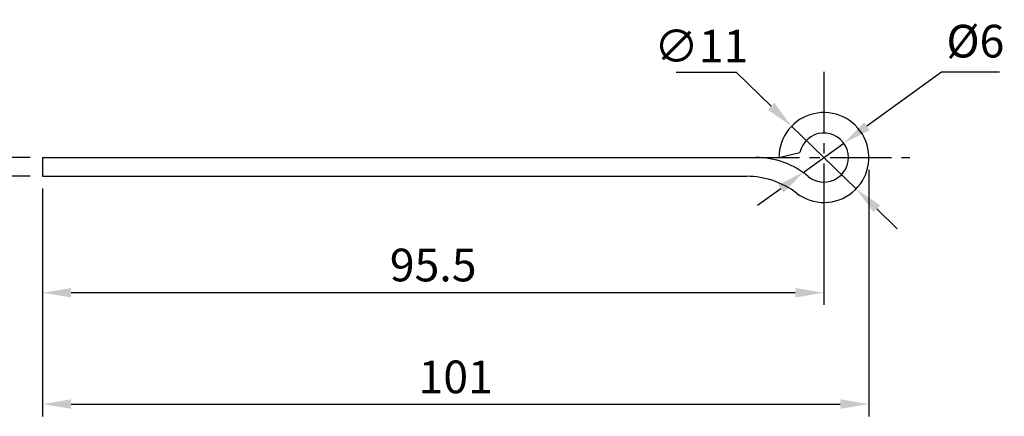
# Model space of a CAD drawing. Extents: x 0 to 367, y 0 to 257.
# Drawn here: x 123 to 243, y 89 to 138 of the extents above; entities that cross this region are included whole.
import ezdxf

# ---------------------------------------------------------------- set-up
doc = ezdxf.new("R2010")
doc.units = 0
doc.header["$LTSCALE"] = 10
doc.header["$MEASUREMENT"] = 0
doc.linetypes.add('CENTER2', pattern=[1.125, 0.75, -0.125, 0.125, -0.125])
doc.layers.get('0').update_dxf_attribs({"linetype": 'CONTINUOUS'})
doc.layers.get('Defpoints').update_dxf_attribs({"linetype": 'CONTINUOUS'})
doc.layers.add('Layer3', color=3, linetype='CONTINUOUS')
doc.layers.add('Layer4', color=1, linetype='CENTER2')
doc.styles.get("Standard").update_dxf_attribs({"font": 'BareunDotum1.ttf', "width": 0.8})
doc.dimstyles.get("Standard").update_dxf_attribs({"dimtxt": 2.5, "dimasz": 2.5, "dimexe": 1, "dimexo": 1, "dimgap": 0.8, "dimtad": 1, "dimtoh": 1, "dimdec": 4, "dimdsep": 46, "dimtxsty": 'Standard', "dimcen": 0, "dimclrd": 6, "dimclre": 6, "dimazin": 2, "dimtfac": 1, "dimtdec": 4, "dimtmove": 0, "dimatfit": 3, "dimfxl": 1, "dimtolj": 1, "dimtzin": 0, "dimarcsym": 0})

# ---------------------------------------------------------------- blocks, each defined once
blk = doc.blocks.new('*D28')
at = {"color": 6, "lineweight": -2}
for p, q in [((235.82, 131.13), (226.71, 124.52)), ((242.9, 131.13), (235.82, 131.13)), ((219.02, 118.94), (223.88, 122.46)), ((216.19, 116.88), (213.35, 114.82))]:
    blk.add_line(p, q, dxfattribs=at)
at = {"color": 6}
for points in [[(226.37, 124.99), (227.05, 124.04), (223.88, 122.46)], [(216.53, 116.41), (215.84, 117.35), (219.02, 118.94)]]:
    blk.add_solid(points, dxfattribs=at)
at = {"layer": 'Defpoints', "color": 0}
for p in [(223.88, 122.46), (219.02, 118.94)]:
    blk.add_point(p, dxfattribs=at)
at = {"color": 0, "insert": (239.96, 134.94), "char_height": 4, "attachment_point": 5}
blk.add_mtext('\\A1;%%c6', dxfattribs=at)
blk = doc.blocks.new('_DotSmall')
at = {"color": 0, "linetype": 'ByBlock', "const_width": 0.5}
blk.add_lwpolyline([(-0.0625, 0, 1), (0.0625, 0, 1)], format="xyb", close=True, dxfattribs=at)
blk = doc.blocks.new('*D29')
at = {"color": 6, "lineweight": -2}
for p, q in [((203.41, 131.13), (210.71, 131.13)), ((210.71, 131.13), (214.99, 126.97)), ((225.39, 116.87), (217.5, 124.53)), ((227.9, 114.43), (230.41, 111.99))]:
    blk.add_line(p, q, dxfattribs=at)
at = {"color": 6}
for points in [[(215.4, 127.39), (214.58, 126.55), (217.5, 124.53)], [(228.31, 114.85), (227.5, 114.01), (225.39, 116.87)]]:
    blk.add_solid(points, dxfattribs=at)
at = {"layer": 'Defpoints', "color": 0}
for p in [(217.5, 124.53), (225.39, 116.87)]:
    blk.add_point(p, dxfattribs=at)
at = {"color": 0, "insert": (206.46, 134.33), "char_height": 4, "attachment_point": 5}
blk.add_mtext('\\A1;∅11', dxfattribs=at)
blk = doc.blocks.new('*D30')
at = {"color": 6, "lineweight": -2}
for p, q in [((221.45, 119.2), (221.45, 102.65)), ((125.95, 116.9), (125.95, 102.65)), ((217.95, 104.15), (129.45, 104.15))]:
    blk.add_line(p, q, dxfattribs=at)
at = {"color": 6}
for points in [[(129.45, 104.73), (129.45, 103.56), (125.95, 104.15)], [(217.95, 103.56), (217.95, 104.73), (221.45, 104.15)]]:
    blk.add_solid(points, dxfattribs=at)
at = {"layer": 'Defpoints', "color": 0}
for p in [(221.45, 120.7), (125.95, 118.4), (125.95, 104.15)]:
    blk.add_point(p, dxfattribs=at)
at = {"color": 0, "insert": (173.7, 107.54), "char_height": 4, "attachment_point": 5}
blk.add_mtext('\\A1;95.5', dxfattribs=at)
blk = doc.blocks.new('*D31')
at = {"color": 6, "lineweight": -2}
for p, q in [((117.64, 124.2), (117.64, 127.7)), ((124.45, 120.7), (116.14, 120.7)), ((117.64, 120.7), (117.64, 118.4)), ((124.45, 118.4), (116.14, 118.4)), ((117.64, 114.9), (117.64, 111.4)), ((117.64, 111.4), (109.72, 111.4))]:
    blk.add_line(p, q, dxfattribs=at)
at = {"color": 6}
for points in [[(117.05, 124.2), (118.22, 124.2), (117.64, 120.7)], [(118.22, 114.9), (117.05, 114.9), (117.64, 118.4)]]:
    blk.add_solid(points, dxfattribs=at)
at = {"layer": 'Defpoints', "color": 0}
for p in [(125.95, 120.7), (117.64, 118.4), (125.95, 118.4)]:
    blk.add_point(p, dxfattribs=at)
at = {"color": 0, "insert": (113.08, 114.79), "char_height": 4, "attachment_point": 5}
blk.add_mtext('\\A1;2.3', dxfattribs=at)
blk = doc.blocks.new('*D33')
at = {"color": 6, "lineweight": -2}
for p, q in [((226.95, 119.2), (226.95, 89.02)), ((125.95, 116.9), (125.95, 89.02)), ((129.45, 90.52), (223.45, 90.52))]:
    blk.add_line(p, q, dxfattribs=at)
at = {"color": 6}
for points in [[(129.45, 91.11), (129.45, 89.94), (125.95, 90.52)], [(223.45, 89.94), (223.45, 91.11), (226.95, 90.52)]]:
    blk.add_solid(points, dxfattribs=at)
at = {"layer": 'Defpoints', "color": 0}
for p in [(226.95, 120.7), (125.95, 118.4), (226.95, 90.52)]:
    blk.add_point(p, dxfattribs=at)
at = {"color": 0, "insert": (176.45, 93.85), "char_height": 4, "attachment_point": 5}
blk.add_mtext('\\A1;101', dxfattribs=at)

msp = doc.modelspace()

# ---------------------------------------------------------------- linework, layer by layer
at = {"color": 7}
for p, q in [((125.948, 120.698), (213.141, 120.698)), ((215.948, 120.698), (218.511, 121.308)), ((125.948, 118.398), (212.016, 118.398))]:
    msp.add_line(p, q, dxfattribs=at)
for centre, start in [((213.141, 110.698), 50.28486), ((212.016, 108.398), 52.51836)]:
    msp.add_arc(centre, 10, start, 90, dxfattribs=at)
at = {"layer": 'Layer3', "color": 7}
msp.add_line((125.948, 120.698), (125.948, 118.398), dxfattribs=at)
for radius, start, end in [(5.5, 232.51836, 180), (3, 230.28486, 168.2525)]:
    msp.add_arc((221.448, 120.698), radius, start, end, dxfattribs=at)
at = {"layer": 'Layer4'}
for p, q in [((221.448, 131.198), (221.448, 110.198)), ((210.948, 120.698), (231.948, 120.698))]:
    msp.add_line(p, q, dxfattribs=at)

# ---------------------------------------------------------------- dimensions: what is measured, and where the dimension line sits
at = {"color": 7}
dim = msp.add_diameter_dim_2p(p1=(219.02, 118.936), p2=(223.876, 122.46), dimstyle='Standard', override={"dimtxt": 4, "dimasz": 3.5, "dimexe": 1.5, "dimexo": 1.5, "dimgap": 1.2, "dimdec": 2, "dimblk1": 'DotSmall', "dimtdec": 2}, dxfattribs=at)
dim.commit()
dim.dimension.update_dxf_attribs({"geometry": '*D28', "text_midpoint": (239.958, 131.127), "dimtype": 163})
dim = msp.add_diameter_dim_2p(p1=(225.393, 116.866), p2=(217.502, 124.529), dimstyle='Standard', override={"dimtxt": 4, "dimasz": 3.5, "dimexe": 1.5, "dimexo": 1.5, "dimgap": 1.2, "dimdec": 2, "dimblk1": 'DotSmall', "dimtdec": 2})
dim.commit()
dim.dimension.update_dxf_attribs({"geometry": '*D29', "text_midpoint": (206.461, 131.127), "dimtype": 163})
dim = msp.add_linear_dim(base=(117.636, 118.398), p1=(125.948, 120.698), p2=(125.948, 118.398), angle=90, dimstyle='Standard', override={"dimtxt": 4, "dimasz": 3.5, "dimexe": 1.5, "dimexo": 1.5, "dimgap": 1.2, "dimdec": 2, "dimblk1": 'DotSmall', "dimtdec": 2}, dxfattribs=at)
dim.commit()
dim.dimension.update_dxf_attribs({"geometry": '*D31', "text_midpoint": (113.079, 114.79)})
for base, p1, p2, picture, middle in [((125.948, 104.148), (221.448, 120.698), (125.948, 118.398), '*D30', (173.698, 107.541)), ((226.948, 90.523), (125.948, 118.398), (226.948, 120.698), '*D33', (176.448, 93.851))]:
    dim = msp.add_linear_dim(base=base, p1=p1, p2=p2, dimstyle='Standard', override={"dimtxt": 4, "dimasz": 3.5, "dimexe": 1.5, "dimexo": 1.5, "dimgap": 1.2, "dimdec": 2, "dimblk1": 'DotSmall', "dimtdec": 2}, dxfattribs=at)
    dim.commit()
    dim.dimension.update_dxf_attribs({"geometry": picture, "text_midpoint": middle})

doc.saveas('drawing.dxf')
